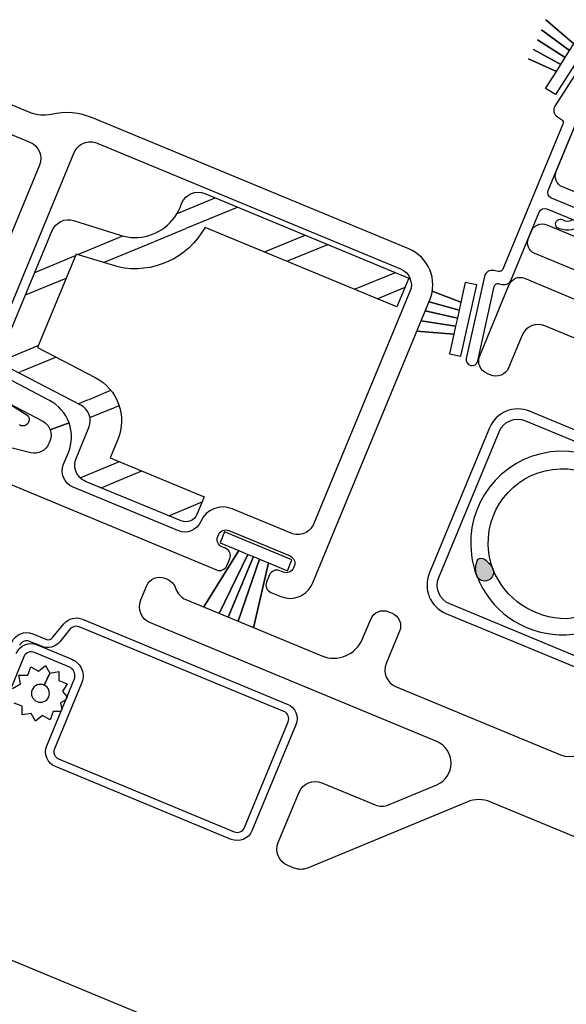
# Model space of a CAD drawing. Units: inches. Extents: x 1 to 129, y 0 to 97.
# Drawn here: x 119 to 120, y 55 to 58 of the extents above; entities that cross this region are included whole.
import ezdxf

# ---------------------------------------------------------------- set-up
doc = ezdxf.new("R2010")
doc.units = ezdxf.units.IN
doc.header["$MEASUREMENT"] = 0
for name, color, linetype in [('ZP-DETL-WALL', 155, 'Continuous'), ('ZP-SECT-ALUM', 63, 'Continuous'), ('ZP-SECT-FIBG', 130, 'Continuous'), ('ZP-SECT-HDWR', 53, 'Continuous'), ('ZP-SECT-REIN', 14, 'Continuous'), ('ZP-SECT-RNHA', 101, 'Continuous'), ('ZP-SECT-WSTP', 40, 'Continuous')]:
    doc.layers.add(name, color=color, linetype=linetype)

# ---------------------------------------------------------------- blocks, each defined once
blk = doc.blocks.new('CS F2 DH BF (11-16 in IG) V JU FS')
at = {"layer": 'ZP-SECT-HDWR'}
blk.add_hatch(color=256, dxfattribs=at).paths.add_polyline_path([(0.5213321442597448, -1.218487981153408, 0.0060714938557046), (0.5255201506962237, -1.222365237936806, 0.1265419340082993), (0.5576437684035512, -1.232128412345879, 0.4142135623730891), (0.5685853015428961, -1.221186879206527, 0.1567258523375191), (0.5543954150149945, -1.188029589560485, -0.0011754067777444), (0.5538270618502567, -1.187267370703764, -0.001456393638172), (0.5529846001486192, -1.186451330997861, 0.9647030827807439)])
at = {"layer": 'ZP-SECT-RNHA'}
h = blk.add_hatch(dxfattribs=at)
h.set_pattern_fill('STEEL HATCH 2', color=256, scale=0.5, pattern_type=2)
h.set_pattern_definition([(45, (0.980726098092011, -2.164835751352564), (0, 0.4999999991609842), [0.35213918, -0.354967605]), (45, (0.730726098092011, -2.164835751352564), (0, 0.4999999991609842), [0.70569257, -0.001414215]), (90, (0.980226098092011, -1.915335751352564), (-0.5, 0), [0, -0.5]), (45, (0.730726098092011, -1.914835751352564), (0, 0.4999999991609842), [0.352846285, -0.3542605]), (45, (0.918226098092011, -2.164835751352564), (0, 0.4999999991609842), [0.440527525, -0.266579255]), (45, (0.730726098092011, -2.102335751352564), (0, 0.4999999991609842), [0.61730422, -0.08980256]), (45, (0.730726098092011, -1.852335751352564), (0, 0.4999999991609842), [0.264457935, -0.442648845]), (45, (1.16822609809201, -2.164835751352564), (0, 0.4999999991609842), [0.086974135, -0.620132645])])
edge = h.paths.add_edge_path()
edge.add_line((0.4414810000228613, -1.940906003725316), (0.3924810000228547, -1.940906003725316))
edge.add_arc((0.3924810000228547, -1.971906003725322), 0.0309999999999917, 450, 540)
edge.add_line((0.3614810000228488, -1.971906003725301), (0.3614810000228488, -2.236906003725344))
edge.add_arc((0.4064810000228363, -2.236906003725344), 0.0449999999999946, 180, 270.000000000009)
edge.add_line((0.4064810000228647, -2.281906003725339), (0.4921617795032489, -2.281906003725339))
edge.add_arc((0.4921617795032205, -2.326906003725341), 0.0450000000000017, 364.9999999999981, 449.99999999999096, ccw=False)
edge.add_line((0.5369905409173441, -2.322983995301711), (0.55429964953791, -2.520828012148967))
edge.add_arc((0.5991284109520337, -2.516906003725324), 0.0449999999999937, 184.9999999999808, 270)
edge.add_line((0.5991284109520337, -2.561906003725312), (0.9218335890935946, -2.561906003725312))
edge.add_arc((0.9218335890936089, -2.516906003725317), 0.0450000000000017, 269.999999999991, 354.9999999999839)
edge.add_line((0.9666623505077325, -2.520828012148967), (0.9775823772023527, -2.396011535881882))
edge.add_arc((1.102106714463801, -2.406906003725367), 0.1249999999999671, 157.9630232543713, 174.9999999999924, ccw=False)
edge.add_arc((1.102106714463815, -2.406906003725339), 0.1249999999999933, 90.00000000000318, 157.9630232543834, ccw=False)
edge.add_line((1.102106714463829, -2.281906003725353), (1.11448100002282, -2.281906003725353))
edge.add_arc((1.114481000022806, -2.236906003725358), 0.0450000000000017, 270, 360)
edge.add_line((1.159481000022822, -2.236906003725366), (1.159481000022822, -1.670907003725332))
edge.add_line((1.159481000022822, -1.670907003725311), (1.079481000022809, -1.670907003725311))
edge.add_line((1.079481000022809, -1.670907003725311), (1.079481000022809, -2.203158422031641))
edge.add_arc((1.102106714463801, -2.406906003725318), 0.2049999999999672, 96.33660675954239, 169.7121584312034)
edge.add_line((0.9004025079829602, -2.370294351373658), (0.88976199800301, -2.481906003725313))
edge.add_line((0.88976199800301, -2.481906003725313), (0.631200002042661, -2.481906003725313))
edge.add_line((0.631200002042661, -2.481906003725327), (0.6166861167646971, -2.316011535881898))
edge.add_arc((0.4921617795032489, -2.326906003725341), 0.12499999999998, 365.0000000000006, 450.0000000000065)
edge.add_line((0.4921617795032205, -2.201906003725355), (0.4414810000228471, -2.201906003725341))
edge.add_line((0.4414810000228613, -2.201906003725348), (0.4414810000228614, -1.940906003725324))
at = {"layer": 'ZP-SECT-ALUM'}
blk.add_lwpolyline([(0.9363193897572158, -1.254900000000624), (0.9363193897572158, -0.8030000000006083), (0.9623193897570558, -0.8030000000006083), (0.9623193897564306, -1.254900000000617, -0.4142135623730951), (0.8842193897564243, -1.333000000000609), (0.4804193897563778, -1.333000000000609, -0.4142135623730909), (0.402319389755732, -1.254900000000624), (0.4023193897557463, -0.8030000000006083), (0.4283193897574052, -0.8030000000006083), (0.428319389756382, -1.25490000000061, 0.4142135623730951), (0.4804193897563778, -1.307000000000606), (0.8842193897564243, -1.30700000000062, 0.4142135623730951)], format="xyb", close=True, dxfattribs=at)
for points in [[(-0.092205038446167, -2.253757214556856, 0.4142135623730951), (-0.0512046393706669, -2.212757613636235), (-0.0512042839604305, -2.176243850556524, -0.3549860914661311), (-0.0392775734936493, -2.161562208813421), (0.0032418427887535, -2.148563171248298, 0.329750547139708), (0.0322549845333242, -2.109354958654193), (0.0322605110931704, -1.541573051177351, 0.4128638569310534), (-0.0083631358354523, -1.500760886203977), (-0.3021684940372893, -1.500755166635855, 0.4130403168520477), (-0.3430045913093522, -1.541754439946053), (-0.3430093315706983, -2.028754439923005, 0.4142135623726381), (-0.3020097306501555, -2.069754838998505), (-0.1183354260825808, -2.069756626811205, -0.3583154761145336), (-0.0940099253318465, -2.089756863585577), (-0.0940109035583135, -2.190256866521401, -0.4289413438950337), (-0.113986092465268, -2.211256669151381), (-0.3000111083348713, -2.211254858458971)], [(-0.1139267486381925, -2.232256839993169, 0.4142135623723843), (-0.0729263495627492, -2.191257239072577), (-0.0729254160363269, -2.095349577803062, 0.43423628283791), (-0.1227921434213215, -2.048756753692316), (-0.301924962514363, -2.048755010085812, -0.4142135623743437), (-0.3219247678415797, -2.028754815414835), (-0.3219200275785852, -1.541754646065868, -0.4142166489495058), (-0.3019196221432026, -1.52175484074192), (-0.0087390852994247, -1.521760878889239, -0.414210475784414), (0.0112605092620015, -1.541761073557069), (0.0112549845343324, -2.109354754248691, -0.3297505471370407), (-0.0028977675360125, -2.128480711611622), (-0.0431911788498383, -2.140799214852961, 0.3297505471408049), (-0.0722043205945653, -2.180007427447137), (-0.0722046393696587, -2.212757409230704, -0.4142135623697652), (-0.092204834040416, -2.232757214557835)]]:
    blk.add_lwpolyline(points, format="xyb", dxfattribs=at)
at = {"layer": 'ZP-SECT-FIBG'}
for points in [[(0, -0.275000022811696), (0, -0.9635629150142221, -0.1989123673796121), (-0.0234314575050689, -1.020131457509101), (-0.3358198051502796, -1.332519805154426, 0.1989123673796288), (-0.3489999999997622, -1.364339610314743), (-0.3489999999997622, -1.381999999996793, 0.4142135623730489), (-0.303999999997302, -1.426999999999225), (-0.1650189999784004, -1.426999999999225, 0.4142135623730024), (-0.1200189999783845, -1.38199999999923), (-0.1200189999783845, -1.234353559656319, -0.1989123673794719), (-0.1068388051318436, -1.202533754503008), (-0.0124453281246986, -1.108140277495728, -0.6681786379192863), (0.0899810000215524, -1.150566651757976), (0.0899810000215951, -1.944699999999251, 0.4142135623729563), (0.1349810000224352, -1.989700000000084), (0.1749810000229814, -1.989700000000091, 0.4142135623956309), (0.2099810000229922, -1.954699999997401), (0.2099810000225091, -1.948429833463173, 0.2202292433876816), (0.1958633529625757, -1.917932230175587, -0.2202292433876078), (0.1799810000215984, -1.883622426480144), (0.1799810000215984, -1.506999999998917, -0.4142135623730951), (0.2599810000216109, -1.426999999998926), (0.3149810000215751, -1.42699999999894, 0.4142135623730951), (0.3499810000215717, -1.391999999998944), (0.3499810000215717, -1.381999999998917, 0.4142135623731546), (0.3149810000215609, -1.346999999998921), (0.2249810000216144, -1.346999999998899, -0.4142135623729563), (0.1799810000215984, -1.301999999998912), (0.1799810000215842, -0.8450000224894793, -0.4142135623730605), (0.2399810000215865, -0.7850000224894771)], [(1.179981000021598, -0.8450000224894935), (1.179981000021598, -1.302000022489508, -0.4142135623730027), (1.134981000021582, -1.347000022489488), (1.044981000021607, -1.347000022489488, 0.4142135623733329), (1.00998100002161, -1.382000022489513), (1.00998100002161, -1.392000022489511, 0.414213562372976), (1.044981000021593, -1.42700002248948), (1.242181000021602, -1.42700002248948, 0.4142135623728871), (1.272181000021589, -1.397000022489493), (1.272181000021618, -1.247000022489494, -0.4142135623732339)], [(1.340781000021621, -1.24700002248948), (1.340781000021621, -1.397000022489507, 0.4142135623730259), (1.370781000021608, -1.42700002248948), (1.390781000021618, -1.427000022489487, 0.4142135623728871), (1.420781000021605, -1.397000022489493), (1.420781000021605, -1.247000022489487, -0.4142135623731644)], [(1.525781000021595, -1.247000022489487), (1.525781000021609, -1.397000022489514, 0.4142135623730259), (1.55578100002161, -1.427000022489472), (1.752981022511804, -1.427000022489472, 0.4142135623730356)], [(1.921113606369914, -1.456188676662776), (1.709357245353288, -1.493527036446671, -0.4142135623737971), (1.686188126739665, -1.477303844939761), (1.684065092283006, -1.465263518223324, 0.3639702342661264), (1.674217014752883, -1.457), (1.272344985247258, -1.457, 0.3639702342693054), (1.262496907717007, -1.465263518223316), (1.260373873260363, -1.477303844939761, -0.4142135623725314), (1.237204754646782, -1.493527036446621), (1.025448393630171, -1.45618867666279, -1), (1.030657838960252, -1.426644444072366), (1.222718044916604, -1.46050984030289, 0.4142135623774991), (1.234302604223429, -1.452398244549321), (1.235866837563293, -1.443527036446667, -0.363970234266261), (1.255562992623538, -1.426999999999992), (1.443281000000155, -1.427000000000006, 0.4142135623705978), (1.458281000000027, -1.411999999999991), (1.458281000000027, -1.411999999999991), (1.458281000000027, -1.242000000000004)], [(1.488281, -1.242000000000004), (1.488281, -1.411999999999999), (1.488281, -1.412000000000013, 0.4142135623730259), (1.503280999999986, -1.426999999999992), (1.690999007376461, -1.426999999999992, -0.3639702342631481)], [(1.458281000000027, -1.340867513459492), (1.458281000000027, -1.311999999999997, 0.2858179208837806), (1.423426944570294, -1.36334476535346, 1.067890716104673), (1.448319389746728, -1.364981011835261, -0.2965959588490859), (1.458281000000027, -1.340867513459492, 6.934310546879776)], [(1.458281000000482, -1.340867513459492), (1.458281000000482, -1.312000000000011, 0.2858179208837806), (1.423426944570778, -1.363344765353453, 1.067890716104673), (1.448319389747211, -1.364981011835247, -0.2965959588490859), (1.458281000000482, -1.340867513459492, 6.934310546879776)], [(1.109319389745664, -3.138999999994368), (1.109319389745664, -2.700999999994508, 0.4142135623728639), (1.064319389745634, -2.655999999994513), (0.5484625719261516, -2.655999999994506, -0.3888787318541109)], [(0.4787289430593944, -2.592100901986576), (0.4617047749677284, -2.397513770284611, 0.18759656420229), (0.4488805953489248, -2.371508906522016), (0.4836306471037517, -2.333585879629509, -0.1875965641980307), (0.5172941186035019, -2.401848647005436), (0.5298114157801308, -2.544922008418161, 0.3888787318518779)], [(0.5746401771944534, -2.585999999994506), (1.128319389745882, -2.58599999999452, 0.4142135623733264), (1.173319389745969, -2.540999999994461), (1.173319389745984, -1.699999999994481, 0.4142135623728639), (1.128319389745939, -1.654999999994473), (0.4853193897458681, -1.654999999994466, 0.4142135623733264), (0.4403193897457811, -1.69999999999451), (0.4403193897457954, -1.862999999994464, -0.4087491415820316), (0.3794782682514182, -1.924989168408082, 0.4087491415836273), (0.3353193897462319, -1.969981306773064), (0.3353193897462177, -2.26099999999451, 0.4142135623729283), (0.3803193897462904, -2.305999999994511), (0.4126936753043538, -2.305999999994497, -0.1875965641994104), (0.4836306471037517, -2.333585879629509), (0.4488805953489248, -2.371508906522016, 0.1875965641998831), (0.4218569870446914, -2.360999999994511), (0.414892219520624, -2.360999999994511, 0.3714000667118874), (0.3753315849870944, -2.395087623548356), (0.3534292311112352, -2.541639695304276, 0.2703805203472023)], [(0.2803193897459266, -2.555999999994476), (0.2803193897459266, -1.839999999994482, -0.4142135623700254), (0.3003193897461642, -1.819999999994465), (0.3203193897450092, -1.819999999994486, -0.4142135623763208), (0.3403193897454173, -1.839999999994688), (0.3403193897454173, -1.84999999999448, 0.4142135623698694), (0.3603193897456549, -1.869999999994476), (0.3653193897450677, -1.869999999994483, 0.4142135623763208), (0.3853193897454901, -1.849999999994253), (0.3853193897454901, -1.679999999994485, 0.4142135623703377), (0.3653193897452525, -1.659999999994468), (0.3603193897458539, -1.659999999994482, 0.4142135623763208), (0.3403193897454173, -1.679999999994691), (0.3403193897454315, -1.689999999994462, -0.4142135623699214), (0.3203193897452081, -1.709999999994479), (0.3003193897463774, -1.709999999994487, -0.4142135623762688), (0.2803193897459266, -1.689999999994256), (0.2803193897459266, -1.661999999994485, -0.4142135623733468), (0.3423193897458958, -1.599999999994473), (1.128319389745882, -1.59999999999448, -0.4142135623736258), (1.22831938974626, -1.699999999994666), (1.22831938974626, -2.576619774149278, -0.1557166667115182), (1.195960899178984, -2.678002217335418, 0.155716666709954), (1.179319389745359, -2.730141759544927), (1.179319389745373, -3.138999999994474, -0.4142135623730502)], [(0.470470122450621, -2.494689808179451), (0.4616054758682254, -2.442920945615917, 1), (0.4300645480558388, -2.44832185968071)]]:
    blk.add_lwpolyline(points, format="xyb", dxfattribs=at)
at = {"layer": 'ZP-SECT-HDWR'}
blk.add_lwpolyline([(0.5655653544219206, -1.251512024945057, -0.0589260326433645), (0.5213321442597448, -1.218487981153408, 0.0450758599648743), (0.5241041299164239, -1.221479054447101, 0.1328430641651237), (0.5576437684035512, -1.232128412345879, 0.4142135623730891), (0.5685853015428961, -1.221186879206527, 0.1567258523375191), (0.5543954150149945, -1.188029589560485, -0.0011754067777437), (0.5538270618502567, -1.187267370703764, 0.056167752148183), (0.588066071553385, -1.212537854308891, 1), (0.7780728159176818, -0.8834365192892192, 0.140877297669655), (0.6761877063908912, -0.8581051060356941, 0.273580826227488), (0.5079659079786439, -0.9640246927984178, 0.3102282904317757), (0.5538270618502567, -1.187267370703764, 0.990151026508901), (0.5213321442597448, -1.218487981153408, -0.6630607446464917), (0.6735423563355312, -0.8131708383038755, -0.1419808188802273), (0.8005752366333496, -0.8444629686741009, -1)], format="xyb", close=True, dxfattribs=at)
at = {"layer": 'ZP-SECT-REIN'}
blk.add_lwpolyline([(0.5991284109520337, -2.561906003725312), (0.9218335890936089, -2.561906003725326, 0.3888787318529767), (0.9666623505077325, -2.520828012148967), (0.977582377202367, -2.396011535881896, -0.0744750711690363), (0.9862389765693536, -2.360005392692919, -0.3055542678790093), (1.102106714463829, -2.281906003725353), (1.11448100002282, -2.281906003725353, 0.4142135623730836), (1.159481000022822, -2.236906003725366), (1.159481000022822, -1.670907003725311), (1.079481000022809, -1.670907003725311), (1.079481000022809, -2.203158422031656, 0.3315683639741711), (0.9004025079829602, -2.370294351373658), (0.88976199800301, -2.481906003725313), (0.631200002042661, -2.481906003725327), (0.6166861167646971, -2.316011535881884, 0.3888787318530432), (0.4921617795032205, -2.201906003725355), (0.4414810000228613, -2.201906003725348), (0.4414810000228613, -1.940906003725316), (0.4414810000228613, -1.940906003725316), (0.3924810000228547, -1.940906003725324, 0.4142135623730216), (0.3614810000228488, -1.971906003725301), (0.3614810000228488, -2.236906003725351, 0.4142135623731342), (0.4064810000228647, -2.281906003725339), (0.4921617795032205, -2.281906003725346, -0.3888787318529501), (0.5369905409173441, -2.322983995301711), (0.5542996495379242, -2.520828012148953, 0.3888787318530186)], format="xyb", dxfattribs=at)
at = {"layer": 'ZP-SECT-WSTP'}
for points in [[(1.020277338046966, -1.500732909228325), (1.025486783376862, -1.471188676637609), (1.209645833190251, -1.503660885861307), (1.204436387860113, -1.533205118452031), (1.15363548657794, -1.524247548911652), (1.150899960580147, -1.602582764246328), (1.15363548657794, -1.524247548911652), (1.133037825766905, -1.520615625571167), (1.123117628274428, -1.599999999994473), (1.133037825766905, -1.520615625571167), (1.112356862953561, -1.516969013840167), (1.097705433808272, -1.59999999999448), (1.112356862953561, -1.516969013840167), (1.091675900140202, -1.513322402109167), (1.070064747768213, -1.59999999999448), (1.091675900140202, -1.513322402109167), (1.071078239329139, -1.509690478768696), (1.041734897125451, -1.599999999994487), (1.071078239329139, -1.509690478768696), (1.020277338046966, -1.500732909228325)], [(1.92636144144663, -1.500732909228311), (1.921151996116719, -1.471188676637609), (1.736992946303359, -1.503660885861314), (1.742202391633497, -1.533205118452031), (1.793003292915656, -1.524247548911652), (1.795730846908554, -1.60235447589482), (1.793003292915656, -1.524247548911652), (1.813600953726734, -1.520615625571167), (1.821944587692883, -1.599999999997329), (1.813600953726734, -1.520615625571167), (1.834281916540049, -1.516969013840167), (1.84893334568585, -1.599999999997329), (1.834281916540049, -1.516969013840167), (1.854962879353394, -1.513322402109167), (1.876574031726079, -1.599999999997329), (1.854962879353394, -1.513322402109167), (1.875560540164471, -1.509690478768682), (1.904903882369069, -1.599999999997329), (1.875560540164471, -1.509690478768682), (1.92636144144663, -1.500732909228311)], [(0.3778193897447863, -1.858499999995601), (0.3478193897459505, -1.858499999995601), (0.3478193897459505, -1.805999999995627), (0.1799810000044602, -1.834156504173407), (0.3478193897459505, -1.805999999995627), (0.3478331671354908, -1.780999639221924), (0.1799810000044602, -1.79148458182852), (0.3478331671354908, -1.780999639221924), (0.3478193897459505, -1.765999999995599), (0.1799810000044602, -1.765999999995628), (0.3478193897459505, -1.765999999995599), (0.3478193897459505, -1.748999751687954), (0.1799810000044459, -1.738515633444798), (0.3478257016137149, -1.749000165277713), (0.3478193897459505, -1.723999999995577), (0.1799810000044602, -1.695843495817833), (0.3478193897459505, -1.723999999995577), (0.3478193897459505, -1.67149999999561), (0.3778193897447721, -1.67149999999561), (0.3778193897447863, -1.858499999995601)]]:
    blk.add_lwpolyline(points, close=True, dxfattribs=at)
blk.add_lwpolyline([(-0.1998872558572771, -2.20691947266323), (-0.1817430458232252, -2.192936557354506), (-0.1623977181741907, -2.205204098935489), (-0.1536758290075113, -2.184022434042105), (-0.1307885130283921, -2.184973772868694), (-0.1338259678877307, -2.162268968393242), (-0.1135293014120862, -2.151649193995126), (-0.1275122167208451, -2.133504983961145), (-0.1613674568303907, -2.13505406653244, -0.4276701643592756), (-0.1843434179687335, -2.159105356106607, -1), (-0.1843434179687335, -2.113105356106586, -0.400883796501801), (-0.1613674568303907, -2.13505406653244), (-0.1275122167208451, -2.133504983961145), (-0.115244675139877, -2.114159656312033), (-0.1364263400332106, -2.105437767145353), (-0.1354750012066574, -2.082550451166277), (-0.1581798056820673, -2.085587906025615), (-0.1664634324048393, -2.06975611878633), (-0.174593200713133, -2.06975611878633), (-0.1869437901142135, -2.079274154858723), (-0.2019532787864477, -2.06975611878633), (-0.207421270614816, -2.06975611878633), (-0.2150110069299842, -2.088188278171088), (-0.2378983229090892, -2.087236939344514), (-0.2348608680497364, -2.109941743819945), (-0.2551575345253525, -2.120561518218089), (-0.241174619216622, -2.138705728252126), (-0.2534421607976185, -2.158051055901147), (-0.2322604959042565, -2.166772945067833), (-0.233167986337719, -2.188605356106613)], format="xyb", dxfattribs=at)

msp = doc.modelspace()

# ---------------------------------------------------------------- linework, layer by layer
at = {"layer": 'ZP-DETL-WALL'}
msp.add_line((120.3151901792131, 54.97110920576345), (117.3325922716464, 56.20142769647451), dxfattribs=at)

# ---------------------------------------------------------------- block references
at = {"yscale": -1, "rotation": 67.49999999999994}
msp.add_blockref('CS F2 DH BF (11-16 in IG) V JU FS', (121.1214378231497, 55.54928147764337), dxfattribs=at)

doc.saveas('drawing.dxf')
